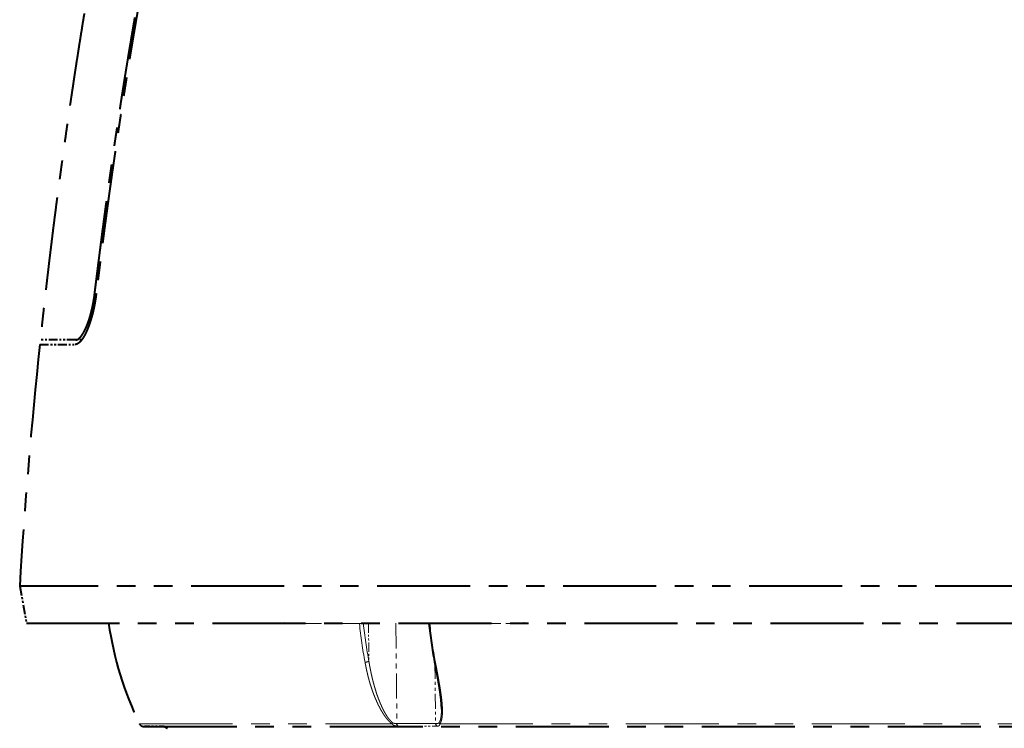
# Model space of a CAD drawing. Extents: x 61 to 816, y 35 to 562.
# Drawn here: x 89 to 142, y 104 to 142 of the extents above; entities that cross this region are included whole.
import ezdxf

# ---------------------------------------------------------------- set-up
doc = ezdxf.new("R2010")
doc.units = 0
doc.linetypes.add('PHANTOM', pattern=[20, 10, -2, 2, -2, 2, -2])
doc.layers.get('0').update_dxf_attribs({"lineweight": 13})

# ---------------------------------------------------------------- blocks, each defined once
blk = doc.blocks.new('BLOCK425')
at = {"color": 7, "linetype": 'PHANTOM', "lineweight": 13, "ltscale": 0.004036}
blk.add_line((-105.99, -425.5), (-106.15, -425.5), dxfattribs=at)
at = {"color": 7, "linetype": 'PHANTOM', "lineweight": 40, "ltscale": 0.095481}
blk.add_line((-108.19, -430.5), (-112.01, -430.5), dxfattribs=at)
at = {"color": 7, "linetype": 'PHANTOM', "lineweight": 40, "ltscale": 0.020055}
blk.add_line((-108.19, -430.5), (-108.99, -430.5), dxfattribs=at)
at = {"color": 7, "linetype": 'PHANTOM', "lineweight": 40, "ltscale": 0.016008}
blk.add_line((-107.55, -430.5), (-108.19, -430.5), dxfattribs=at)
at = {"color": 7, "linetype": 'PHANTOM', "lineweight": 40, "ltscale": 0.095434}
blk.add_line((-112.06, -431), (-108.25, -431), dxfattribs=at)
at = {"color": 7, "linetype": 'PHANTOM', "lineweight": 40}
for p, q in [((114.22, -457), (-114.22, -457)), ((-113.5, -461), (113.5, -461)), ((-100.89, -472.1), (48.37, -472.1))]:
    blk.add_line(p, q, dxfattribs=at)
at = {"color": 7, "linetype": 'PHANTOM', "lineweight": 40, "ltscale": 0.101608}
blk.add_line((-114.22, -457), (-113.5, -461), dxfattribs=at)
at = {"color": 7, "linetype": 'PHANTOM', "lineweight": 13, "ltscale": 0.00069}
blk.add_line((-85.8, -461.03), (-85.81, -461), dxfattribs=at)
at = {"color": 7, "linetype": 'PHANTOM', "lineweight": 40, "ltscale": 0.001264}
blk.add_line((-85.8, -461.03), (-85.76, -461), dxfattribs=at)
at = {"color": 7, "linetype": 'PHANTOM', "lineweight": 40, "ltscale": 0.002625}
blk.add_line((-85.7, -461), (-85.8, -461.03), dxfattribs=at)
at = {"color": 7, "linetype": 'PHANTOM', "lineweight": 13, "ltscale": 0.202657}
blk.add_line((-77.7, -461.03), (-85.8, -461.03), dxfattribs=at)
at = {"color": 7, "linetype": 'PHANTOM', "lineweight": 13, "ltscale": 0.000694}
for p, q in [((-77.7, -461.03), (-77.7, -461)), ((-70.12, -461), (-70.12, -461.03))]:
    blk.add_line(p, q, dxfattribs=at)
at = {"color": 7, "linetype": 'PHANTOM', "lineweight": 13, "ltscale": 0.102656}
blk.add_line((-76.72, -461), (-76.67, -465.11), dxfattribs=at)
at = {"color": 7, "linetype": 'PHANTOM', "lineweight": 13, "ltscale": 0.269799}
blk.add_line((-73.78, -461), (-73.66, -471.79), dxfattribs=at)
at = {"color": 7, "linetype": 'PHANTOM', "lineweight": 40, "ltscale": 0.000375}
blk.add_line((-70.22, -461), (-70.22, -461.01), dxfattribs=at)
at = {"color": 7, "linetype": 'PHANTOM', "lineweight": 13, "ltscale": 0.254799}
blk.add_line((-70.12, -461.03), (-59.93, -461.03), dxfattribs=at)
at = {"color": 7, "linetype": 'PHANTOM', "lineweight": 40, "ltscale": 0.003888}
blk.add_line((-59.93, -461.03), (-60.08, -461), dxfattribs=at)
at = {"color": 7, "linetype": 'PHANTOM', "lineweight": 40, "ltscale": 0.001841}
blk.add_line((-59.93, -461.03), (-60, -461), dxfattribs=at)
at = {"color": 7, "linetype": 'PHANTOM', "lineweight": 13, "ltscale": 0.0007}
blk.add_line((-59.93, -461), (-59.93, -461.03), dxfattribs=at)
at = {"color": 7, "linetype": 'PHANTOM', "lineweight": 13, "ltscale": 0.159987}
blk.add_line((-69.57, -465.39), (-69.5, -471.79), dxfattribs=at)
at = {"color": 7, "linetype": 'PHANTOM', "lineweight": 13}
for p, q in [((-101.34, -471.82), (-74.19, -471.82)), ((-69.04, -471.82), (48.59, -471.82))]:
    blk.add_line(p, q, dxfattribs=at)
at = {"color": 7, "linetype": 'PHANTOM', "lineweight": 40, "ltscale": 0.055284}
blk.add_line((-98.68, -472.1), (-100.89, -472.1), dxfattribs=at)
at = {"color": 7, "linetype": 'PHANTOM', "lineweight": 13, "ltscale": 0.001032}
blk.add_line((-73.66, -471.79), (-73.7, -471.79), dxfattribs=at)
at = {"color": 7, "linetype": 'PHANTOM', "lineweight": 13, "ltscale": 0.001214}
blk.add_line((-73.51, -472.07), (-73.56, -472.07), dxfattribs=at)
at = {"color": 7, "linetype": 'PHANTOM', "lineweight": 13, "ltscale": 0.05113}
blk.add_line((-71.47, -472.07), (-73.51, -472.07), dxfattribs=at)
at = {"color": 7, "linetype": 'PHANTOM', "lineweight": 13, "ltscale": 0.052668}
blk.add_line((-69.36, -472.07), (-71.47, -472.07), dxfattribs=at)
at = {"color": 7, "linetype": 'PHANTOM', "lineweight": 13, "ltscale": 0.001062}
blk.add_line((-69.45, -471.79), (-69.5, -471.79), dxfattribs=at)
at = {"color": 7, "linetype": 'PHANTOM', "lineweight": 13, "ltscale": 0.001163}
blk.add_line((-69.32, -472.07), (-69.36, -472.07), dxfattribs=at)
at = {"color": 7, "linetype": 'PHANTOM', "lineweight": 40}
for centre, radius, start, end in [((472.62, -492.63), 587.92, 173.98316, 176.52592), ((-68.02, -455.66), 37.03, 188.2876, 205.865), ((-19.88, -455.83), 50.6, 185.8836, 190.6299), ((-100.89, -471.6), 0.5, 205.865, 270), ((-96.94, -469.65), 3, 234.6394, 241.9101)]:
    blk.add_arc(centre, radius, start, end, dxfattribs=at)
at = {"color": 7, "linetype": 'PHANTOM', "lineweight": 13}
for centre, radius, start, end in [((-77.73, -458.55), 2.48, 270.7442, 278.6707), ((-27.28, -455.83), 50.68, 185.8871, 190.6352), ((-27.23, -455.83), 50.3, 185.9042, 190.632), ((-19.68, -455.83), 50.71, 185.8819, 190.6284), ((-77.13, -463.76), 1.42, 271.4709, 289.0586), ((-73.72, -471.93), 0.481, 149.9748, 166.1455), ((-68.8, -471.58), 0.342, 199.2501, 224.1624)]:
    blk.add_arc(centre, radius, start, end, dxfattribs=at)
blk.add_ellipse((0.13, -470.02), major_axis=(-101.46, -1.22), ratio=0.012693, start_param=0.756341, end_param=0.814312, dxfattribs=at)
at = {"color": 7, "linetype": 'PHANTOM', "lineweight": 40}
for points, degree, knots in [([(-106.15, -425.5), (-106.01, -424.32), (-105.86, -423.14), (-105.71, -421.96), (-105.41, -419.59), (-105.1, -417.22), (-104.94, -416.03), (-104.61, -413.65), (-104.27, -411.26), (-104.1, -410.08), (-103.75, -407.74), (-103.39, -405.4), (-103.22, -404.26), (-102.86, -402.01), (-102.49, -399.76), (-102.31, -398.66), (-101.77, -395.46), (-101.21, -392.27), (-100.83, -390.18), (-100.25, -387.1), (-99.65, -384.01), (-99.45, -383.02), (-98.87, -380.17), (-98.27, -377.32), (-97.87, -375.46), (-97.08, -371.93), (-96.24, -368.41), (-95.84, -366.73), (-94.84, -362.78), (-93.78, -358.84), (-93.14, -356.55), (-91.37, -350.53), (-89.41, -344.56), (-88.12, -340.87), (-85.96, -335.05), (-83.63, -329.3), (-82.76, -327.19), (-81.86, -325.09), (-80.94, -323)], 5, [0, 0, 0, 0, 0, 0, 8.504024, 8.504024, 8.504024, 17.046511, 17.046511, 17.046511, 25.567118, 25.567118, 25.567118, 33.793842, 33.793842, 33.793842, 41.714574, 41.714574, 41.714574, 56.787815, 56.787815, 56.787815, 63.966882, 63.966882, 63.966882, 77.351183, 77.351183, 77.351183, 89.514057, 89.514057, 89.514057, 106.151279, 106.151279, 106.151279, 133.759229, 133.759229, 133.759229, 149.828092, 149.828092, 149.828092, 149.828092, 149.828092, 149.828092]), ([(-84.81, -332.74), (-84.91, -333.01), (-85.02, -333.28), (-85.13, -333.55), (-86.37, -336.74), (-87.57, -339.93), (-88.63, -342.9), (-90.13, -347.31), (-91.53, -351.78), (-91.98, -353.27), (-93.11, -357.09), (-94.18, -360.95), (-94.8, -363.33), (-96.09, -368.42), (-97.27, -373.54), (-97.88, -376.27), (-98.67, -380.02), (-99.42, -383.76), (-99.62, -384.76), (-100.02, -386.8), (-100.41, -388.84), (-100.6, -389.88), (-101.19, -393.08), (-101.75, -396.29), (-102.12, -398.46), (-102.66, -401.78), (-103.18, -405.11), (-103.37, -406.3), (-103.72, -408.64), (-104.06, -410.99), (-104.24, -412.18), (-104.58, -414.58), (-104.9, -416.98), (-105.06, -418.12), (-105.34, -420.32), (-105.62, -422.51), (-105.74, -423.51), (-105.87, -424.5), (-105.99, -425.5)], 5, [14.966491, 14.966491, 14.966491, 14.966491, 14.966491, 14.966491, 17.036295, 17.036295, 17.036295, 39.320202, 39.320202, 39.320202, 50.271088, 50.271088, 50.271088, 67.502867, 67.502867, 67.502867, 87.13679, 87.13679, 87.13679, 94.362324, 94.362324, 94.362324, 101.788621, 101.788621, 101.788621, 117.383646, 117.383646, 117.383646, 125.566313, 125.566313, 125.566313, 134.075617, 134.075617, 134.075617, 142.646584, 142.646584, 142.646584, 149.835505, 149.835505, 149.835505, 149.835505, 149.835505, 149.835505]), ([(-93.14, -337.17), (-94.23, -340.29), (-95.28, -343.43), (-96.29, -346.61), (-98.68, -354.58), (-100.77, -362.64), (-101.92, -367.53), (-103.8, -376.18), (-105.47, -384.86), (-106.14, -388.58), (-107.44, -396.11), (-108.6, -403.66), (-109.15, -407.46), (-110.11, -414.32), (-110.97, -421.2), (-111.33, -424.3), (-111.68, -427.4), (-112.01, -430.5)], 5, [0, 0, 0, 0, 0, 0, 23.389262, 23.389262, 23.389262, 58.866616, 58.866616, 58.866616, 85.932518, 85.932518, 85.932518, 112.878107, 112.878107, 112.878107, 134.94051, 134.94051, 134.94051, 134.94051, 134.94051, 134.94051]), ([(-105.99, -425.5), (-106.03, -425.84), (-106.08, -426.17), (-106.13, -426.51), (-106.23, -427.01), (-106.34, -427.49), (-106.38, -427.65), (-106.46, -427.96), (-106.55, -428.26), (-106.59, -428.41), (-106.69, -428.7), (-106.79, -428.98), (-106.84, -429.11), (-106.99, -429.49), (-107.15, -429.84), (-107.26, -430.05), (-107.51, -430.48), (-107.77, -430.78), (-107.92, -430.91), (-108.07, -430.98), (-108.21, -431), (-108.22, -431), (-108.23, -431), (-108.25, -431)], 5, [0, 0, 0, 0, 0, 0, 3.00552, 3.00552, 3.00552, 4.49848, 4.49848, 4.49848, 5.971809, 5.971809, 5.971809, 7.416873, 7.416873, 7.416873, 10.201271, 10.201271, 10.201271, 13.6864, 13.6864, 13.6864, 13.982358, 13.982358, 13.982358, 13.982358, 13.982358, 13.982358]), ([(-108.19, -430.5), (-108.12, -430.5), (-108.04, -430.48), (-107.97, -430.45), (-107.79, -430.33), (-107.61, -430.13), (-107.51, -429.99), (-107.32, -429.68), (-107.13, -429.3), (-107.03, -429.08), (-106.85, -428.62), (-106.68, -428.12), (-106.61, -427.85), (-106.5, -427.44), (-106.4, -427.01), (-106.37, -426.86), (-106.31, -426.56), (-106.26, -426.26), (-106.23, -426.11), (-106.2, -425.9), (-106.17, -425.68), (-106.16, -425.62), (-106.16, -425.56), (-106.15, -425.5)], 5, [0, 0, 0, 0, 0, 0, 1.914562, 1.914562, 1.914562, 4.292363, 4.292363, 4.292363, 6.777408, 6.777408, 6.777408, 9.41358, 9.41358, 9.41358, 10.757921, 10.757921, 10.757921, 12.116613, 12.116613, 12.116613, 12.661685, 12.661685, 12.661685, 12.661685, 12.661685, 12.661685]), ([(-69.62, -465.16), (-69.61, -465.21), (-69.59, -465.31), (-69.56, -465.45), (-69.54, -465.6), (-69.51, -465.74), (-69.48, -465.89), (-69.45, -466.03), (-69.43, -466.17), (-69.4, -466.32), (-69.37, -466.46), (-69.35, -466.61), (-69.32, -466.75), (-69.3, -466.89), (-69.27, -467.04), (-69.24, -467.18), (-69.22, -467.32), (-69.2, -467.45), (-69.17, -467.58), (-69.15, -467.72), (-69.13, -467.86), (-69.1, -468.03), (-69.08, -468.19), (-69.05, -468.35), (-69.03, -468.51), (-69.01, -468.67), (-68.99, -468.83), (-68.97, -469), (-68.94, -469.18), (-68.93, -469.37), (-68.91, -469.56), (-68.9, -469.73), (-68.89, -469.87), (-68.88, -469.99), (-68.88, -470.11), (-68.87, -470.19), (-68.87, -470.23)], 3, [0, 0, 0, 0, 0.14774, 0.295304, 0.442701, 0.589919, 0.73695, 0.88378, 1.030399, 1.176796, 1.32296, 1.468878, 1.614541, 1.759931, 1.90504, 2.049845, 2.194332, 2.338485, 2.459574, 2.580399, 2.745739, 2.910543, 3.074791, 3.238454, 3.401487, 3.563813, 3.725363, 3.886058, 4.077776, 4.26802, 4.456576, 4.643215, 4.766331, 4.888429, 5.009441, 5.129286, 5.129286, 5.129286, 5.129286])]:
    blk.add_open_spline(points, degree=degree, knots=knots, dxfattribs=at)
at = {"color": 7, "linetype": 'PHANTOM', "lineweight": 13}
for points, knots in [([(-70.12, -461.03), (-70.15, -461.03), (-70.17, -461.03), (-70.19, -461.03), (-70.21, -461.02), (-70.22, -461.02), (-70.22, -461.02), (-70.22, -461.02), (-70.22, -461.01)], [0, 0, 0, 0, 0, 0, 0.3099027, 0.3099027, 0.3099027, 0.3805948, 0.3805948, 0.3805948, 0.3805948, 0.3805948, 0.3805948]), ([(-77.09, -465.18), (-77.03, -465.51), (-76.97, -465.84), (-76.89, -466.17), (-76.78, -466.66), (-76.65, -467.13), (-76.61, -467.28), (-76.54, -467.51), (-76.47, -467.74), (-76.44, -467.81), (-76.4, -467.96), (-76.35, -468.11), (-76.32, -468.18), (-76.24, -468.4), (-76.17, -468.62), (-76.11, -468.76), (-76.03, -468.97), (-75.94, -469.17), (-75.91, -469.24), (-75.85, -469.38), (-75.79, -469.51), (-75.76, -469.58), (-75.7, -469.71), (-75.64, -469.84), (-75.6, -469.9), (-75.54, -470.03), (-75.47, -470.15), (-75.44, -470.22), (-75.34, -470.4), (-75.23, -470.57), (-75.16, -470.69), (-75.05, -470.86), (-74.94, -471.02), (-74.9, -471.07), (-74.82, -471.18), (-74.74, -471.28), (-74.7, -471.33), (-74.62, -471.42), (-74.53, -471.51), (-74.49, -471.55), (-74.41, -471.63), (-74.32, -471.71), (-74.28, -471.75), (-74.23, -471.78), (-74.19, -471.82)], [0, 0, 0, 0, 0, 0, 2.684563, 2.684563, 2.684563, 4.012168, 4.012168, 4.012168, 4.667535, 4.667535, 4.667535, 5.322902, 5.322902, 5.322902, 6.620584, 6.620584, 6.620584, 7.263595, 7.263595, 7.263595, 7.906535, 7.906535, 7.906535, 8.541983, 8.541983, 8.541983, 9.177431, 9.177431, 9.177431, 10.429113, 10.429113, 10.429113, 11.050429, 11.050429, 11.050429, 11.675749, 11.675749, 11.675749, 12.249904, 12.249904, 12.249904, 12.824058, 12.824058, 12.824058, 12.824058, 12.824058, 12.824058]), ([(-74.14, -471.69), (-74.22, -471.62), (-74.3, -471.54), (-74.38, -471.46), (-74.54, -471.28), (-74.68, -471.08), (-74.75, -470.97), (-74.88, -470.75), (-75.01, -470.53), (-75.07, -470.42), (-75.19, -470.18), (-75.3, -469.94), (-75.35, -469.83), (-75.52, -469.44), (-75.68, -469.04), (-75.78, -468.76), (-75.92, -468.34), (-76.04, -467.91), (-76.09, -467.76), (-76.25, -467.16), (-76.4, -466.55), (-76.5, -466.07), (-76.59, -465.59), (-76.67, -465.11)], [0, 0, 0, 0, 0, 0, 1.174202, 1.174202, 1.174202, 2.378534, 2.378534, 2.378534, 3.602882, 3.602882, 3.602882, 4.85667, 4.85667, 4.85667, 7.391699, 7.391699, 7.391699, 8.656833, 8.656833, 8.656833, 12.638025, 12.638025, 12.638025, 12.638025, 12.638025, 12.638025]), ([(-69.52, -465.18), (-69.54, -465.18), (-69.56, -465.18), (-69.57, -465.18), (-69.6, -465.18), (-69.61, -465.17), (-69.61, -465.17), (-69.62, -465.17), (-69.62, -465.16)], [0, 0, 0, 0, 0, 0, 0.1762035, 0.1762035, 0.1762035, 0.2790608, 0.2790608, 0.2790608, 0.2790608, 0.2790608, 0.2790608]), ([(-69.52, -465.18), (-69.41, -465.74), (-69.31, -466.29), (-69.2, -466.87), (-69.08, -467.56), (-68.97, -468.24), (-68.95, -468.38), (-68.89, -468.79), (-68.84, -469.2), (-68.81, -469.47), (-68.77, -469.94), (-68.76, -470.4), (-68.76, -470.59), (-68.77, -470.85), (-68.8, -471.1), (-68.81, -471.16), (-68.82, -471.26), (-68.85, -471.36), (-68.86, -471.4), (-68.88, -471.48), (-68.9, -471.55), (-68.92, -471.59), (-68.95, -471.66), (-68.98, -471.73), (-69, -471.76), (-69.02, -471.79), (-69.04, -471.82)], [0, 0, 0, 0, 0, 0, 5.001711, 5.001711, 5.001711, 6.249881, 6.249881, 6.249881, 8.736414, 8.736414, 8.736414, 10.573735, 10.573735, 10.573735, 11.184159, 11.184159, 11.184159, 11.586096, 11.586096, 11.586096, 11.988032, 11.988032, 11.988032, 12.351224, 12.351224, 12.351224, 12.351224, 12.351224, 12.351224]), ([(-69.12, -471.69), (-69.08, -471.62), (-69.04, -471.55), (-69.01, -471.47), (-68.95, -471.28), (-68.92, -471.07), (-68.9, -470.95), (-68.88, -470.74), (-68.88, -470.52), (-68.87, -470.42), (-68.87, -470.33), (-68.87, -470.23)], [0, 0, 0, 0, 0, 0, 0.874853, 0.874853, 0.874853, 2.048837, 2.048837, 2.048837, 2.953624, 2.953624, 2.953624, 2.953624, 2.953624, 2.953624]), ([(-73.56, -472.07), (-73.63, -472.06), (-73.69, -472.06), (-73.75, -472.05), (-73.87, -472.03), (-73.98, -471.98), (-74.02, -471.96), (-74.08, -471.93), (-74.13, -471.88), (-74.15, -471.86), (-74.17, -471.84), (-74.19, -471.82)], [0, 0, 0, 0, 0, 0, 0.636249, 0.636249, 0.636249, 1.027131, 1.027131, 1.027131, 1.286562, 1.286562, 1.286562, 1.286562, 1.286562, 1.286562]), ([(-74.14, -471.69), (-74.13, -471.7), (-74.11, -471.71), (-74.1, -471.72), (-74.06, -471.74), (-74.01, -471.76), (-73.98, -471.76), (-73.94, -471.77), (-73.89, -471.78), (-73.87, -471.78), (-73.82, -471.79), (-73.78, -471.79), (-73.75, -471.79), (-73.72, -471.79), (-73.7, -471.79)], [0, 0, 0, 0, 0, 0, 0.22303, 0.22303, 0.22303, 0.563501, 0.563501, 0.563501, 0.791047, 0.791047, 0.791047, 1.129776, 1.129776, 1.129776, 1.129776, 1.129776, 1.129776]), ([(-73.56, -472.07), (-73.59, -472.05), (-73.61, -472.04), (-73.63, -472.01), (-73.66, -471.96), (-73.69, -471.9), (-73.69, -471.86), (-73.7, -471.83), (-73.7, -471.79)], [0, 0, 0, 0, 0, 0, 0.2525491, 0.2525491, 0.2525491, 0.5245745, 0.5245745, 0.5245745, 0.5245745, 0.5245745, 0.5245745]), ([(-73.51, -472.07), (-73.54, -472.06), (-73.56, -472.04), (-73.58, -472.01), (-73.62, -471.96), (-73.64, -471.9), (-73.65, -471.86), (-73.66, -471.83), (-73.66, -471.79)], [0, 0, 0, 0, 0, 0, 0.2424778, 0.2424778, 0.2424778, 0.5025841, 0.5025841, 0.5025841, 0.5025841, 0.5025841, 0.5025841]), ([(-69.36, -472.07), (-69.39, -472.05), (-69.41, -472.04), (-69.43, -472.01), (-69.46, -471.97), (-69.48, -471.92), (-69.49, -471.89), (-69.49, -471.85), (-69.5, -471.82), (-69.5, -471.81), (-69.5, -471.8), (-69.5, -471.79)], [0, 0, 0, 0, 0, 0, 0.3238489, 0.3238489, 0.3238489, 0.6007209, 0.6007209, 0.6007209, 0.672468, 0.672468, 0.672468, 0.672468, 0.672468, 0.672468]), ([(-69.45, -471.79), (-69.38, -471.79), (-69.31, -471.79), (-69.26, -471.78), (-69.19, -471.76), (-69.14, -471.72), (-69.13, -471.71), (-69.13, -471.7), (-69.12, -471.69)], [0, 0, 0, 0, 0, 0, 0.7723991, 0.7723991, 0.7723991, 0.9566571, 0.9566571, 0.9566571, 0.9566571, 0.9566571, 0.9566571]), ([(-69.32, -472.07), (-69.33, -472.06), (-69.35, -472.04), (-69.37, -472.03), (-69.41, -471.98), (-69.43, -471.93), (-69.44, -471.9), (-69.45, -471.86), (-69.45, -471.81), (-69.45, -471.81), (-69.45, -471.8), (-69.45, -471.79)], [0, 0, 0, 0, 0, 0, 0.1527994, 0.1527994, 0.1527994, 0.3627223, 0.3627223, 0.3627223, 0.4090594, 0.4090594, 0.4090594, 0.4090594, 0.4090594, 0.4090594]), ([(-69.04, -471.82), (-69.05, -471.87), (-69.06, -471.92), (-69.07, -471.96), (-69.11, -472.02), (-69.18, -472.05), (-69.22, -472.06), (-69.26, -472.06), (-69.32, -472.07)], [0, 0, 0, 0, 0, 0, 0.590106, 0.590106, 0.590106, 1.166902, 1.166902, 1.166902, 1.166902, 1.166902, 1.166902])]:
    blk.add_open_spline(points, degree=5, knots=knots, dxfattribs=at)

msp = doc.modelspace()

# ---------------------------------------------------------------- block references
at = {"lineweight": 0, "xscale": 0.5, "yscale": 0.5, "zscale": 0.5}
msp.add_blockref('BLOCK425', (146.466873, 340.402549), dxfattribs=at)

doc.saveas('drawing.dxf')
